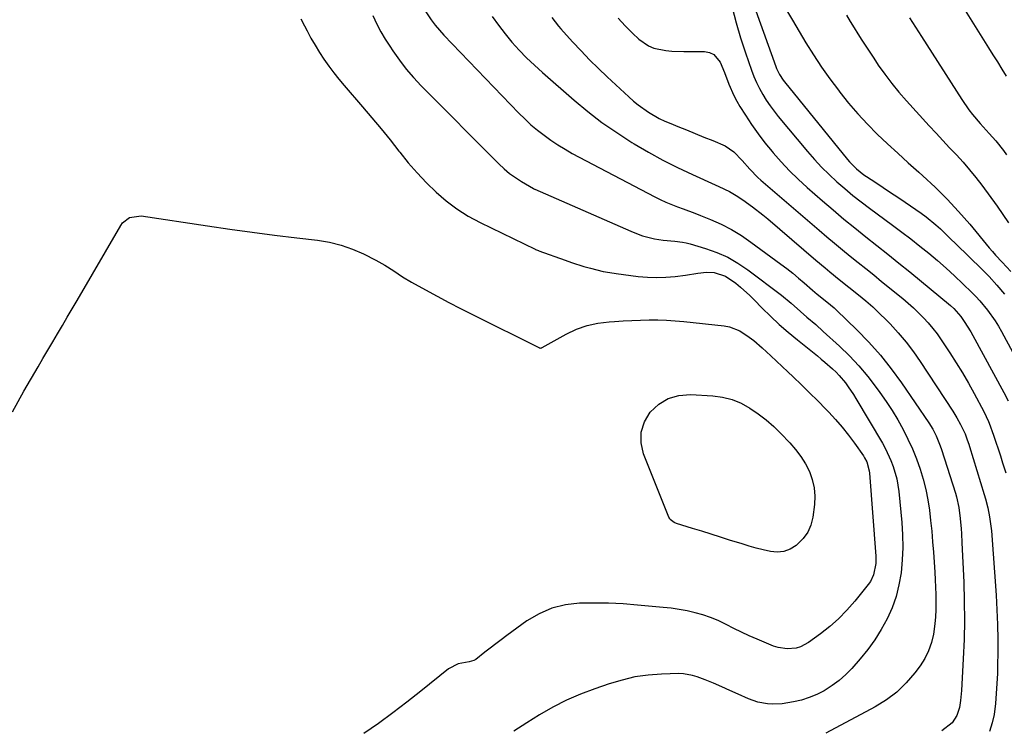
# Model space of a CAD drawing. Units: inches. Extents: x 1921442 to 1926828, y 442979 to 448325.
# Drawn here: x 1922060 to 1922427, y 444049 to 444313 of the extents above; entities that cross this region are included whole.
import ezdxf

# ---------------------------------------------------------------- set-up
doc = ezdxf.new("R2010")
doc.units = ezdxf.units.IN
doc.header["$MEASUREMENT"] = 0
doc.layers.add('7', color=7, linetype='Continuous')
doc.layers.add('8', color=7, linetype='Continuous')

msp = doc.modelspace()

# ---------------------------------------------------------------- linework, layer by layer
at = {"layer": '7', "color": 18}
for points in [[(1922331.95, 444323.95, 1968), (1922342.26, 444295.12, 1968), (1922342.56, 444294.34, 1968), (1922343.65, 444292.08, 1968), (1922345.02, 444289.98, 1968), (1922345.53, 444289.32, 1968), (1922369.05, 444260.48, 1968), (1922369.83, 444259.56, 1968), (1922372.35, 444256.99, 1968), (1922375.15, 444254.74, 1968), (1922376.14, 444254.06, 1968), (1922379.63, 444251.79, 1968), (1922382.38, 444249.99, 1968), (1922385.12, 444248.17, 1968), (1922387.84, 444246.34, 1968), (1922390.55, 444244.49, 1968), (1922396.45, 444240.44, 1968), (1922398.34, 444239.07, 1968), (1922401.95, 444236.11, 1968), (1922403.66, 444234.52, 1968), (1922406.7, 444231.56, 1968), (1922410.15, 444228.25, 1968), (1922413.6, 444224.93, 1968), (1922414.74, 444223.82, 1968), (1922418.73, 444219.9, 1968), (1922421.79, 444216.77, 1968), (1922424.76, 444213.54, 1968), (1922427.58, 444210.19, 1968)], [(1922211.12, 444316.54, 1978), (1922213.83, 444312.44, 1978), (1922215.32, 444310.48, 1978), (1922218.58, 444306.79, 1978), (1922246.52, 444277.74, 1978), (1922248.75, 444275.53, 1978), (1922251.04, 444273.4, 1978), (1922253.43, 444271.38, 1978), (1922255.89, 444269.44, 1978), (1922258.43, 444267.61, 1978), (1922261.04, 444265.87, 1978), (1922263.72, 444264.25, 1978), (1922266.45, 444262.72, 1978), (1922297.17, 444246.48, 1978), (1922299.23, 444245.45, 1978), (1922301.31, 444244.49, 1978), (1922305.6, 444242.83, 1978), (1922307.77, 444242.06, 1978), (1922312.08, 444240.44, 1978), (1922314.22, 444239.59, 1978), (1922318, 444238.05, 1978), (1922321.94, 444236.26, 1978), (1922325.78, 444234.29, 1978), (1922329.47, 444232.05, 1978), (1922333.04, 444229.61, 1978), (1922344.15, 444221.44, 1978), (1922346.39, 444219.75, 1978), (1922348.61, 444218.02, 1978), (1922350.78, 444216.23, 1978), (1922352.93, 444214.41, 1978), (1922356.03, 444211.71, 1978), (1922357.76, 444210.26, 1978), (1922361.37, 444207.39, 1978), (1922364.04, 444205.11, 1978), (1922364.89, 444204.3, 1978), (1922372.5, 444196.91, 1978), (1922377, 444192.27, 1978), (1922381.3, 444187.46, 1978), (1922385.3, 444182.41, 1978), (1922389.11, 444177.19, 1978), (1922399.37, 444162.23, 1978), (1922400.83, 444159.9, 1978), (1922402.09, 444157.45, 1978), (1922403.64, 444153.63, 1978), (1922404.09, 444152.32, 1978), (1922409.27, 444135.99, 1978), (1922409.66, 444134.67, 1978), (1922410.55, 444130.65, 1978), (1922411.08, 444126.56, 1978), (1922411.39, 444122.71, 1978), (1922411.51, 444120.96, 1978), (1922411.7, 444117.47, 1978), (1922412.37, 444102.84, 1978), (1922412.59, 444095.69, 1978), (1922412.66, 444088.55, 1978), (1922412.5, 444081.41, 1978), (1922412.19, 444074.27, 1978), (1922411.51, 444062.47, 1978), (1922411.19, 444058.76, 1978), (1922410.82, 444056.15, 1978), (1922409.85, 444053.06, 1978), (1922408.05, 444050.44, 1978), (1922404.17, 444047.36, 1978)], [(1922346.33, 444316.1, 1966), (1922348.51, 444312.32, 1966), (1922353.54, 444303.95, 1966), (1922356.39, 444299.4, 1966), (1922359.33, 444294.91, 1966), (1922362.43, 444290.53, 1966), (1922365.63, 444286.22, 1966), (1922366.18, 444285.49, 1966), (1922369.46, 444281.41, 1966), (1922372.87, 444277.44, 1966), (1922376.44, 444273.62, 1966), (1922380.14, 444269.91, 1966), (1922383.95, 444266.3, 1966), (1922387.78, 444262.73, 1966), (1922391.67, 444259.2, 1966), (1922395.58, 444255.71, 1966), (1922397.14, 444254.34, 1966), (1922401.75, 444250.08, 1966), (1922406.22, 444245.68, 1966), (1922410.47, 444241.08, 1966), (1922414.59, 444236.34, 1966), (1922421.91, 444227.5, 1966), (1922423.08, 444226.12, 1966), (1922424.27, 444224.75, 1966), (1922426.71, 444222.09, 1966), (1922429.94, 444218.65, 1966)], [(1922165.23, 444312.92, 1982), (1922166.57, 444310.28, 1982), (1922167.54, 444308.4, 1982), (1922169.01, 444305.68, 1982), (1922170.54, 444303, 1982), (1922172.17, 444300.37, 1982), (1922173.86, 444297.78, 1982), (1922175.65, 444295.26, 1982), (1922177.49, 444292.77, 1982), (1922179.42, 444290.36, 1982), (1922181.4, 444287.98, 1982), (1922188.28, 444280.03, 1982), (1922191.73, 444275.98, 1982), (1922195.14, 444271.89, 1982), (1922198.48, 444267.74, 1982), (1922201.77, 444263.55, 1982), (1922202.12, 444263.1, 1982), (1922205.29, 444259.19, 1982), (1922208.58, 444255.39, 1982), (1922212.05, 444251.76, 1982), (1922215.63, 444248.23, 1982), (1922219.44, 444244.98, 1982), (1922223.41, 444241.97, 1982), (1922227.65, 444239.33, 1982), (1922232.05, 444236.94, 1982), (1922252.58, 444226.96, 1982), (1922252.75, 444226.88, 1982), (1922253.79, 444226.47, 1982), (1922253.97, 444226.41, 1982), (1922263.76, 444222.89, 1982), (1922266.1, 444222.08, 1982), (1922270.8, 444220.57, 1982), (1922273.17, 444219.87, 1982), (1922277.96, 444218.7, 1982), (1922280.38, 444218.27, 1982), (1922282.82, 444217.9, 1982), (1922290.97, 444216.86, 1982), (1922294.42, 444216.56, 1982), (1922297.87, 444216.43, 1982), (1922301.33, 444216.56, 1982), (1922304.78, 444216.86, 1982), (1922308.66, 444217.35, 1982), (1922313.29, 444217.99, 1982), (1922316.42, 444218.39, 1982), (1922319.37, 444218.24, 1982), (1922323.61, 444216.89, 1982), (1922327.37, 444214.27, 1982), (1922329.15, 444212.79, 1982), (1922332.58, 444209.69, 1982), (1922334.23, 444208.07, 1982), (1922337.21, 444205.05, 1982), (1922340.37, 444201.95, 1982), (1922343.6, 444198.92, 1982), (1922346.94, 444196.01, 1982), (1922350.34, 444193.17, 1982), (1922357.81, 444187.16, 1982), (1922359.23, 444186, 1982), (1922360.64, 444184.82, 1982), (1922363.39, 444182.41, 1982), (1922364.77, 444181.1, 1982), (1922365.99, 444179.84, 1982), (1922368.24, 444177.12, 1982), (1922369.28, 444175.69, 1982), (1922371.25, 444172.75, 1982), (1922372.18, 444171.25, 1982), (1922382.04, 444154.68, 1982), (1922383.21, 444152.57, 1982), (1922385.23, 444148.22, 1982), (1922386.08, 444145.98, 1982), (1922387.38, 444141.36, 1982), (1922387.81, 444139, 1982), (1922388.12, 444136.62, 1982), (1922389.24, 444125.07, 1982), (1922389.53, 444120.43, 1982), (1922389.63, 444115.79, 1982), (1922389.43, 444111.15, 1982), (1922389, 444106.26, 1982), (1922388.23, 444101.83, 1982), (1922387.16, 444097.48, 1982), (1922385.64, 444093.27, 1982), (1922383.82, 444089.16, 1982), (1922381.63, 444085.21, 1982), (1922379.25, 444081.38, 1982), (1922376.59, 444077.74, 1982), (1922373.74, 444074.23, 1982), (1922370.63, 444070.68, 1982), (1922368.37, 444068.35, 1982), (1922365.98, 444066.19, 1982), (1922363.38, 444064.27, 1982), (1922360.28, 444062.32, 1982), (1922357.57, 444060.96, 1982), (1922354.78, 444059.78, 1982), (1922351.89, 444058.89, 1982), (1922348.93, 444058.2, 1982), (1922344.73, 444057.51, 1982), (1922341.05, 444057.37, 1982), (1922339.2, 444057.47, 1982), (1922335.57, 444058.14, 1982), (1922333.83, 444058.71, 1982), (1922332.11, 444059.39, 1982), (1922328.27, 444061.13, 1982), (1922325.21, 444062.49, 1982), (1922322.13, 444063.83, 1982), (1922319.04, 444065.12, 1982), (1922315.93, 444066.38, 1982), (1922312.97, 444067.55, 1982), (1922311.31, 444068.09, 1982), (1922307.91, 444068.69, 1982), (1922306.17, 444068.74, 1982), (1922299.68, 444068.53, 1982), (1922294.72, 444068.15, 1982), (1922289.81, 444067.47, 1982), (1922284.98, 444066.35, 1982), (1922280.21, 444064.93, 1982), (1922274.79, 444063.04, 1982), (1922269.48, 444061.01, 1982), (1922264.28, 444058.77, 1982), (1922259.23, 444056.2, 1982), (1922254.27, 444053.42, 1982), (1922249.44, 444050.41, 1982), (1922244.68, 444047.3, 1982)], [(1922236.51, 444313.73, 1976), (1922238.87, 444310.47, 1976), (1922241.36, 444307.32, 1976), (1922243.94, 444304.22, 1976), (1922246.63, 444301.23, 1976), (1922249.41, 444298.33, 1976), (1922252.31, 444295.54, 1976), (1922255.29, 444292.83, 1976), (1922267.09, 444282.53, 1976), (1922272.23, 444278.28, 1976), (1922277.5, 444274.22, 1976), (1922282.98, 444270.43, 1976), (1922288.59, 444266.82, 1976), (1922289.52, 444266.26, 1976), (1922294.82, 444263.17, 1976), (1922300.19, 444260.22, 1976), (1922305.66, 444257.46, 1976), (1922311.21, 444254.83, 1976), (1922319.72, 444250.98, 1976), (1922321.05, 444250.37, 1976), (1922325.03, 444248.45, 1976), (1922327.59, 444247.04, 1976), (1922330.04, 444245.42, 1976), (1922333.58, 444242.83, 1976), (1922337.41, 444239.81, 1976), (1922339.28, 444238.25, 1976), (1922357.24, 444222.9, 1976), (1922360.7, 444219.98, 1976), (1922362.45, 444218.55, 1976), (1922365.97, 444215.71, 1976), (1922369.5, 444212.88, 1976), (1922373.16, 444209.94, 1976), (1922375.83, 444207.72, 1976), (1922378.44, 444205.44, 1976), (1922380.97, 444203.06, 1976), (1922383.44, 444200.62, 1976), (1922384.9, 444199.12, 1976), (1922387.95, 444195.8, 1976), (1922390.87, 444192.37, 1976), (1922393.58, 444188.77, 1976), (1922396.16, 444185.07, 1976), (1922408.3, 444166.53, 1976), (1922409.8, 444164.12, 1976), (1922411.18, 444161.64, 1976), (1922412.93, 444158.11, 1976), (1922413.69, 444155.89, 1976), (1922414.22, 444154.27, 1976), (1922414.48, 444153.46, 1976), (1922419.99, 444135.5, 1976), (1922420.47, 444133.84, 1976), (1922421.33, 444130.51, 1976), (1922422.03, 444127.13, 1976), (1922422.51, 444123.72, 1976), (1922422.67, 444122.01, 1976), (1922424.41, 444097.97, 1976), (1922424.73, 444092.49, 1976), (1922424.96, 444087, 1976), (1922425.05, 444081.51, 1976), (1922425.05, 444076.01, 1976), (1922425, 444072.46, 1976), (1922424.91, 444068.74, 1976), (1922424.75, 444065.03, 1976), (1922424.51, 444061.32, 1976), (1922424.2, 444057.61, 1976), (1922423.66, 444053.54, 1976), (1922422.98, 444050.33, 1976), (1922422.01, 444047.21, 1976)], [(1922258.79, 444313.35, 1974), (1922261.31, 444310.17, 1974), (1922262.2, 444309.16, 1974), (1922266.57, 444304.33, 1974), (1922269.7, 444300.96, 1974), (1922272.88, 444297.64, 1974), (1922276.16, 444294.4, 1974), (1922279.48, 444291.22, 1974), (1922287.48, 444283.78, 1974), (1922289.23, 444282.23, 1974), (1922291.03, 444280.75, 1974), (1922294.84, 444278.06, 1974), (1922298.88, 444275.73, 1974), (1922300.98, 444274.72, 1974), (1922303.12, 444273.79, 1974), (1922305.73, 444272.74, 1974), (1922308.99, 444271.43, 1974), (1922312.26, 444270.12, 1974), (1922315.53, 444268.81, 1974), (1922318.8, 444267.51, 1974), (1922323.39, 444265.53, 1974), (1922326.6, 444263.29, 1974), (1922329.74, 444259.99, 1974), (1922332.6, 444256.76, 1974), (1922335.61, 444253.69, 1974), (1922336.68, 444252.73, 1974), (1922358.45, 444234.03, 1974), (1922361.32, 444231.59, 1974), (1922364.2, 444229.18, 1974), (1922367.12, 444226.79, 1974), (1922370.05, 444224.43, 1974), (1922372.99, 444222.08, 1974), (1922375.92, 444219.73, 1974), (1922378.85, 444217.36, 1974), (1922381.77, 444214.99, 1974), (1922389.62, 444208.61, 1974), (1922391.63, 444206.9, 1974), (1922393.61, 444205.14, 1974), (1922395.52, 444203.31, 1974), (1922397.38, 444201.44, 1974), (1922399.15, 444199.48, 1974), (1922400.85, 444197.46, 1974), (1922402.44, 444195.36, 1974), (1922403.96, 444193.2, 1974), (1922407.17, 444188.36, 1974), (1922409.57, 444184.63, 1974), (1922411.9, 444180.85, 1974), (1922414.13, 444177.01, 1974), (1922416.28, 444173.13, 1974), (1922419.82, 444166.52, 1974), (1922420.74, 444164.65, 1974), (1922421.55, 444162.73, 1974), (1922421.79, 444162.08, 1974), (1922423.41, 444157.63, 1974), (1922424.32, 444155.08, 1974), (1922425.21, 444152.51, 1974), (1922426.05, 444149.93, 1974), (1922426.88, 444147.34, 1974), (1922428.05, 444143.55, 1974)], [(1922283.5, 444313.09, 1972), (1922286.12, 444310.24, 1972), (1922288.86, 444307.5, 1972), (1922291.24, 444305.29, 1972), (1922294.86, 444302.78, 1972), (1922296.89, 444301.98, 1972), (1922301.28, 444301.07, 1972), (1922303.53, 444300.82, 1972), (1922308.05, 444300.64, 1972), (1922315.72, 444300.69, 1972), (1922317.6, 444300.34, 1972), (1922319.25, 444299.63, 1972), (1922321.59, 444296.77, 1972), (1922323.18, 444292.83, 1972), (1922324.85, 444288.5, 1972), (1922326.68, 444284.26, 1972), (1922327.77, 444282.22, 1972), (1922328.93, 444280.22, 1972), (1922330.95, 444276.98, 1972), (1922333.27, 444273.44, 1972), (1922335.68, 444269.98, 1972), (1922338.25, 444266.63, 1972), (1922340.92, 444263.36, 1972), (1922341.31, 444262.9, 1972), (1922344.32, 444259.53, 1972), (1922347.42, 444256.24, 1972), (1922350.66, 444253.09, 1972), (1922353.99, 444250.04, 1972), (1922359.68, 444245.04, 1972), (1922363.66, 444241.61, 1972), (1922367.67, 444238.23, 1972), (1922371.74, 444234.91, 1972), (1922375.85, 444231.65, 1972), (1922379.98, 444228.4, 1972), (1922384.09, 444225.13, 1972), (1922388.17, 444221.83, 1972), (1922392.23, 444218.5, 1972), (1922407.41, 444205.96, 1972), (1922408.62, 444204.9, 1972), (1922411.3, 444201.9, 1972), (1922412.57, 444200.05, 1972), (1922414.99, 444196.16, 1972), (1922415.73, 444194.83, 1972), (1922427.32, 444173.52, 1972), (1922428.88, 444170.38, 1972)], [(1922368.7, 444314.2, 1964), (1922370.09, 444311.87, 1964), (1922371.5, 444309.56, 1964), (1922372.92, 444307.25, 1964), (1922374.36, 444304.96, 1964), (1922375.81, 444302.68, 1964), (1922377.3, 444300.42, 1964), (1922378.8, 444298.17, 1964), (1922380.52, 444295.63, 1964), (1922382.96, 444292.18, 1964), (1922385.51, 444288.8, 1964), (1922388.19, 444285.54, 1964), (1922390.97, 444282.35, 1964), (1922399.53, 444272.93, 1964), (1922402.03, 444270.21, 1964), (1922404.54, 444267.49, 1964), (1922407.08, 444264.8, 1964), (1922409.63, 444262.12, 1964), (1922412.13, 444259.41, 1964), (1922414.56, 444256.63, 1964), (1922416.87, 444253.75, 1964), (1922419.1, 444250.81, 1964), (1922424.79, 444243.01, 1964), (1922426.97, 444239.92, 1964), (1922429.09, 444236.79, 1964)], [(1922392.2, 444313.29, 1962), (1922396.62, 444306.29, 1962), (1922411.62, 444282.75, 1962), (1922414.23, 444278.97, 1962), (1922415.65, 444277.17, 1962), (1922418.52, 444273.8, 1962), (1922421.85, 444270.16, 1962), (1922424.3, 444267.4, 1962), (1922427.15, 444263.75, 1962), (1922428.3, 444262.18, 1962)], [(1922057.76, 444166.31, 1984), (1922062.01, 444174.03, 1984), (1922067.3, 444183.07, 1984), (1922069.11, 444186.17, 1984), (1922070.92, 444189.28, 1984), (1922072.74, 444192.38, 1984), (1922074.55, 444195.48, 1984), (1922076.36, 444198.58, 1984), (1922078.18, 444201.69, 1984), (1922079.99, 444204.79, 1984), (1922081.8, 444207.9, 1984), (1922098.11, 444235.86, 1984), (1922098.76, 444236.78, 1984), (1922101.33, 444238.84, 1984), (1922105.66, 444239.48, 1984), (1922130.38, 444235.67, 1984), (1922138.71, 444234.44, 1984), (1922147.05, 444233.27, 1984), (1922155.4, 444232.21, 1984), (1922163.76, 444231.2, 1984), (1922171.49, 444230.32, 1984), (1922175.92, 444229.57, 1984), (1922180.26, 444228.52, 1984), (1922184.47, 444227.01, 1984), (1922188.59, 444225.2, 1984), (1922193.18, 444222.88, 1984), (1922196.61, 444220.99, 1984), (1922199.89, 444218.87, 1984), (1922203.15, 444216.71, 1984), (1922206.52, 444214.71, 1984), (1922211.74, 444211.8, 1984), (1922216.07, 444209.42, 1984), (1922220.43, 444207.09, 1984), (1922224.82, 444204.82, 1984), (1922229.23, 444202.59, 1984), (1922254.27, 444190.17, 1984), (1922254.38, 444190.13, 1984), (1922254.49, 444190.11, 1984), (1922254.83, 444190.17, 1984), (1922255.05, 444190.25, 1984), (1922255.15, 444190.31, 1984), (1922264.21, 444195.34, 1984), (1922268.01, 444197.12, 1984), (1922271.92, 444198.55, 1984), (1922275.99, 444199.43, 1984), (1922280.16, 444199.95, 1984), (1922282.23, 444200.07, 1984), (1922285.45, 444200.24, 1984), (1922288.67, 444200.38, 1984), (1922291.9, 444200.49, 1984), (1922295.12, 444200.59, 1984), (1922298.35, 444200.6, 1984), (1922301.56, 444200.52, 1984), (1922304.78, 444200.32, 1984), (1922307.99, 444200.03, 1984), (1922323.05, 444198.36, 1984), (1922325.1, 444197.97, 1984), (1922328.92, 444196.52, 1984), (1922332.41, 444194.21, 1984), (1922334.07, 444192.92, 1984), (1922337.26, 444190.16, 1984), (1922340.47, 444187.18, 1984), (1922342.57, 444185.23, 1984), (1922344.66, 444183.27, 1984), (1922346.75, 444181.31, 1984), (1922348.79, 444179.38, 1984), (1922351.88, 444176.43, 1984), (1922354.93, 444173.45, 1984), (1922357.94, 444170.42, 1984), (1922360.93, 444167.37, 1984), (1922362.05, 444166.2, 1984), (1922364.59, 444163.44, 1984), (1922367.05, 444160.6, 1984), (1922369.37, 444157.66, 1984), (1922371.61, 444154.65, 1984), (1922374.95, 444149.94, 1984), (1922375.42, 444149.21, 1984), (1922376.21, 444147.68, 1984), (1922377.12, 444144.34, 1984), (1922377.22, 444143.47, 1984), (1922379.55, 444112.57, 1984), (1922379.56, 444109.75, 1984)], [(1922302.93, 444126.24, 1986), (1922302.68, 444126.63, 1986), (1922302.47, 444127.05, 1986), (1922293.01, 444150.64, 1986), (1922292.12, 444154.78, 1986), (1922292.08, 444158.79, 1986), (1922293.33, 444162.6, 1986), (1922295.43, 444166.27, 1986), (1922298.64, 444169.17, 1986), (1922302.16, 444171.34, 1986), (1922306.15, 444172.44, 1986), (1922310.45, 444172.81, 1986), (1922318.81, 444172.3, 1986), (1922322.48, 444171.78, 1986), (1922326.03, 444170.91, 1986), (1922329.4, 444169.51, 1986), (1922332.66, 444167.74, 1986), (1922335.74, 444165.59, 1986), (1922338.71, 444163.31, 1986), (1922341.51, 444160.83, 1986), (1922344.21, 444158.22, 1986), (1922347.58, 444154.72, 1986), (1922349.71, 444152.28, 1986), (1922351.65, 444149.72, 1986), (1922353.33, 444146.97, 1986), (1922354.83, 444144.11, 1986), (1922355.92, 444141.11, 1986), (1922356.65, 444138.05, 1986), (1922356.85, 444134.92, 1986), (1922356.7, 444131.73, 1986), (1922356.06, 444127.03, 1986), (1922355.33, 444124.14, 1986), (1922354.21, 444121.47, 1986), (1922352.51, 444119.12, 1986), (1922350.42, 444116.99, 1986), (1922349.84, 444116.52, 1986), (1922347.63, 444115.19, 1986), (1922345.32, 444114.3, 1986), (1922342.85, 444114.06, 1986), (1922340.28, 444114.25, 1986), (1922337.63, 444114.86, 1986), (1922334.99, 444115.53, 1986), (1922332.38, 444116.27, 1986), (1922329.77, 444117.06, 1986), (1922325.1, 444118.55, 1986), (1922321.65, 444119.65, 1986), (1922318.19, 444120.73, 1986), (1922314.72, 444121.81, 1986), (1922311.26, 444122.87, 1986), (1922305.23, 444124.7, 1986), (1922304.36, 444125.06, 1986), (1922302.93, 444126.24, 1986)], [(1922379.56, 444109.75, 1984), (1922378.77, 444105.62, 1984), (1922377.59, 444103.13, 1984), (1922376.79, 444101.98, 1984), (1922371.75, 444095.73, 1984), (1922368.83, 444092.38, 1984), (1922365.74, 444089.2, 1984), (1922362.41, 444086.28, 1984), (1922358.92, 444083.52, 1984), (1922354.53, 444080.32, 1984), (1922351.53, 444078.71, 1984), (1922349.91, 444078.24, 1984), (1922346.49, 444077.91, 1984), (1922343.14, 444078.43, 1984), (1922341.5, 444078.98, 1984), (1922335.36, 444081.58, 1984), (1922332.43, 444082.86, 1984), (1922329.53, 444084.2, 1984), (1922326.65, 444085.6, 1984), (1922323.8, 444087.06, 1984), (1922320.78, 444088.52, 1984), (1922318.01, 444089.69, 1984), (1922315.16, 444090.64, 1984), (1922312.26, 444091.45, 1984), (1922309.3, 444092.1, 1984), (1922306.33, 444092.65, 1984), (1922303.34, 444093.08, 1984), (1922300.34, 444093.42, 1984), (1922290.78, 444094.29, 1984), (1922285.37, 444094.69, 1984), (1922279.97, 444094.97, 1984), (1922274.55, 444095.05, 1984), (1922269.13, 444095.01, 1984), (1922263.87, 444094.39, 1984), (1922258.82, 444093.17, 1984), (1922254.07, 444091.06, 1984), (1922249.53, 444088.35, 1984), (1922242.04, 444082.89, 1984), (1922239.97, 444081.36, 1984), (1922237.91, 444079.81, 1984), (1922235.87, 444078.25, 1984), (1922233.84, 444076.67, 1984), (1922230.52, 444074.04, 1984), (1922229.76, 444073.59, 1984), (1922228, 444073.18, 1984), (1922223.93, 444072.41, 1984), (1922220.34, 444070.53, 1984), (1922209.95, 444062.16, 1984), (1922204.76, 444058.07, 1984), (1922199.5, 444054.06, 1984), (1922194.16, 444050.17, 1984), (1922188.75, 444046.36, 1984)]]:
    msp.add_polyline3d(points, dxfattribs=at)
at = {"layer": '8', "color": 18}
for points in [[(1922407.91, 444324.08, 1960), (1922421.62, 444302.06, 1960), (1922423.27, 444299.42, 1960), (1922424.91, 444296.78, 1960), (1922426.56, 444294.14, 1960), (1922428.21, 444291.5, 1960)], [(1922326.03, 444317.12, 1970), (1922327.49, 444311.41, 1970), (1922329.17, 444305.76, 1970), (1922331, 444300.15, 1970), (1922333.24, 444293.74, 1970), (1922334.13, 444291.4, 1970), (1922335.12, 444289.09, 1970), (1922336.24, 444286.85, 1970), (1922337.44, 444284.65, 1970), (1922338.77, 444282.51, 1970), (1922340.16, 444280.42, 1970), (1922341.66, 444278.41, 1970), (1922343.22, 444276.44, 1970), (1922354.15, 444263.37, 1970), (1922356.73, 444260.42, 1970), (1922359.39, 444257.55, 1970), (1922362.18, 444254.8, 1970), (1922365.05, 444252.12, 1970), (1922368.01, 444249.55, 1970), (1922371.03, 444247.04, 1970), (1922374.11, 444244.62, 1970), (1922377.24, 444242.25, 1970), (1922385.82, 444235.94, 1970), (1922389.24, 444233.39, 1970), (1922392.64, 444230.8, 1970), (1922396, 444228.16, 1970), (1922399.33, 444225.49, 1970), (1922402.6, 444222.75, 1970), (1922405.82, 444219.95, 1970), (1922408.96, 444217.06, 1970), (1922412.05, 444214.12, 1970), (1922415.34, 444210.89, 1970), (1922416.89, 444209.31, 1970), (1922418.39, 444207.69, 1970), (1922421.23, 444204.29, 1970), (1922424.11, 444200.26, 1970), (1922425.34, 444198.27, 1970), (1922426.51, 444196.23, 1970), (1922434.92, 444180.61, 1970)], [(1922192.02, 444314.06, 1980), (1922193.59, 444310.84, 1980), (1922195.07, 444308.05, 1980), (1922196.68, 444305.33, 1980), (1922198.37, 444302.66, 1980), (1922199.53, 444300.91, 1980), (1922201.96, 444297.47, 1980), (1922204.52, 444294.14, 1980), (1922207.27, 444290.96, 1980), (1922210.14, 444287.89, 1980), (1922239.04, 444258.81, 1980), (1922241, 444256.98, 1980), (1922243.05, 444255.26, 1980), (1922245.22, 444253.7, 1980), (1922247.47, 444252.24, 1980), (1922251.99, 444249.56, 1980), (1922252.1, 444249.5, 1980), (1922252.39, 444249.37, 1980), (1922252.45, 444249.34, 1980), (1922288.22, 444233.64, 1980), (1922290.39, 444232.78, 1980), (1922292.58, 444232.01, 1980), (1922297.1, 444230.88, 1980), (1922300.27, 444230.31, 1980), (1922304.62, 444229.92, 1980), (1922307.51, 444229.65, 1980), (1922308.93, 444229.36, 1980), (1922310.34, 444229, 1980), (1922316.14, 444227.27, 1980), (1922320.33, 444225.76, 1980), (1922324.37, 444223.98, 1980), (1922328.2, 444221.77, 1980), (1922331.89, 444219.28, 1980), (1922344.37, 444209.84, 1980), (1922347.99, 444206.86, 1980), (1922351.46, 444203.69, 1980), (1922353.84, 444201.66, 1980), (1922357.17, 444198.85, 1980), (1922359.96, 444196.35, 1980), (1922366.02, 444190.79, 1980), (1922369.72, 444187.18, 1980), (1922373.28, 444183.43, 1980), (1922376.61, 444179.47, 1980), (1922379.78, 444175.39, 1980), (1922381.11, 444173.56, 1980), (1922383.44, 444170.24, 1980), (1922385.66, 444166.85, 1980), (1922387.74, 444163.37, 1980), (1922389.79, 444159.72, 1980), (1922391.58, 444156.15, 1980), (1922393.24, 444152.53, 1980), (1922394.72, 444148.83, 1980), (1922396.11, 444144.97, 1980), (1922397.24, 444141.21, 1980), (1922398.22, 444137.41, 1980), (1922398.97, 444133.56, 1980), (1922399.58, 444129.68, 1980), (1922400.03, 444125.76, 1980), (1922400.44, 444121.84, 1980), (1922400.77, 444117.92, 1980), (1922401.07, 444113.99, 1980), (1922401.56, 444106.5, 1980), (1922401.72, 444103.74, 1980), (1922401.85, 444100.98, 1980), (1922401.95, 444098.22, 1980), (1922402.02, 444095.46, 1980), (1922402.02, 444095.18, 1980), (1922402, 444092.56, 1980), (1922401.88, 444089.95, 1980), (1922401.63, 444087.35, 1980), (1922401.07, 444083.44, 1980), (1922400.32, 444080.29, 1980), (1922399.29, 444077.25, 1980), (1922397.83, 444074.4, 1980), (1922396.09, 444071.67, 1980), (1922394.08, 444068.97, 1980), (1922390.9, 444065.24, 1980), (1922387.43, 444061.83, 1980), (1922383.54, 444058.91, 1980), (1922379.38, 444056.32, 1980), (1922361.02, 444046.53, 1980)]]:
    msp.add_polyline3d(points, dxfattribs=at)

doc.saveas('drawing.dxf')
